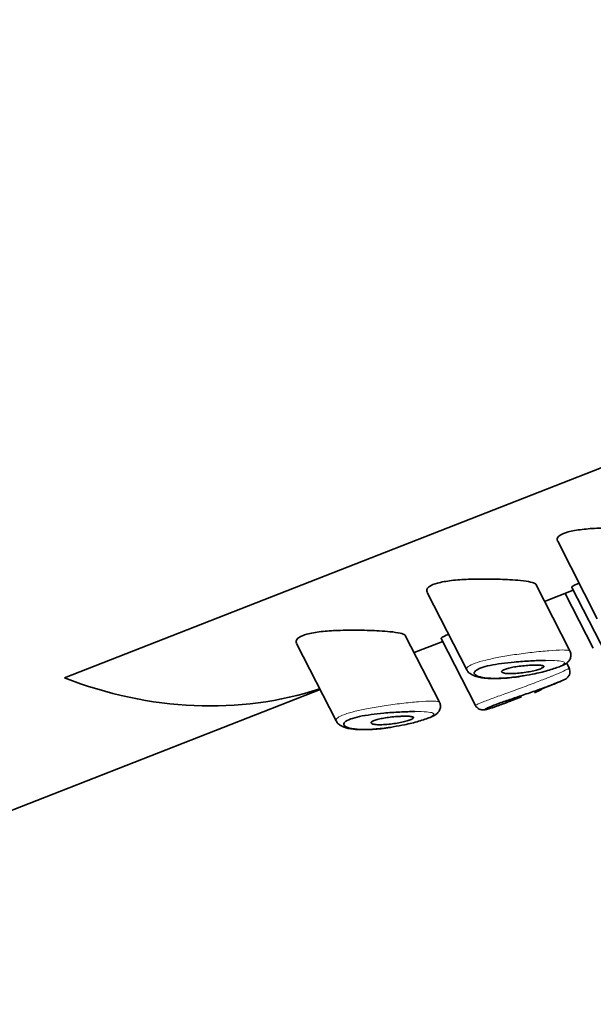
# Model space of a CAD drawing. Units: millimetres. Extents: x 0 to 2443, y 0 to 2741.
# Drawn here: x 2138 to 2152, y 820 to 844 of the extents above; entities that cross this region are included whole.
import ezdxf
from ezdxf import colors
from ezdxf.entities.mleader import LeaderData, LeaderLine
from ezdxf.math import Vec2, Vec3

# ---------------------------------------------------------------- set-up
doc = ezdxf.new("R2010")
doc.units = ezdxf.units.MM
doc.layers.add('DV6_Défaut', color=7, linetype='Continuous')
doc.layers.add('Défaut', color=7, linetype='Continuous')

# ---------------------------------------------------------------- blocks, each defined once
blk = doc.blocks.new('_DOT')
at = {"color": 0}
blk.add_line((0, 0), (-1, 0), dxfattribs=at)
at = {"color": 0, "const_width": 0.333}
blk.add_lwpolyline([(-0.1665, 0, 1), (0.1665, 0, 1)], format="xyb", close=True, dxfattribs=at)
blk = doc.blocks.new('SE5')
at = {"layer": 'DV6_Défaut', "color": 7, "linetype": 'Continuous', "lineweight": 35}
for p, q in [((2176.093, 842.656), (2138.718, 828.022)), ((2138.718, 828.022), (2176.093, 842.656)), ((2151.001, 831.421), (2151.988, 829.494)), ((2151.306, 828.691), (2150.456, 830.35)), ((2147.751, 830.149), (2148.738, 828.221)), ((2150.675, 829.924), (2151.388, 830.203)), ((2151.19, 830.125), (2151.888, 828.761)), ((2151.352, 830.273), (2152.205, 828.607)), ((2144.501, 828.876), (2145.488, 826.949)), ((2148.055, 827.419), (2147.206, 829.077)), ((2147.425, 828.651), (2148.138, 828.93)), ((2148.102, 829), (2148.954, 827.335)), ((2151.285, 828.268), (2151.22, 828.395)), ((2089.726, 806.059), (2145.085, 827.735)), ((2150.605, 827.748), (2150.902, 827.865)), ((2149.792, 827.43), (2150.097, 827.549))]:
    blk.add_line(p, q, dxfattribs=at)
blk.add_arc((2149.073, 830.616), 3.261, 294.5224, 298.1066, dxfattribs=at)
blk.add_ellipse((2140.818, 840.025), major_axis=(-4.74, 12.105), ratio=0.81339, start_param=2.499549, end_param=3.093454, dxfattribs=at)
blk.add_ellipse((2140.818, 840.025), major_axis=(-4.74, 12.105), ratio=0.81339, start_param=2.499549, end_param=3.093454, dxfattribs=at)
for points, knots in [([(2153.057, 831.737), (2152.907, 831.745), (2152.738, 831.751), (2152.564, 831.754), (2152.39, 831.756), (2152.205, 831.755), (2152.027, 831.747), (2151.883, 831.742), (2151.74, 831.732), (2151.609, 831.717), (2151.478, 831.701), (2151.356, 831.68), (2151.259, 831.653), (2151.175, 831.63), (2151.107, 831.602), (2151.062, 831.572), (2151.02, 831.544), (2150.996, 831.514), (2150.99, 831.484), (2150.986, 831.464), (2150.989, 831.445), (2150.999, 831.426)], [0, 0, 0, 0, 0.185583, 0.185583, 0.185583, 0.37149, 0.37149, 0.37149, 0.521092, 0.521092, 0.521092, 0.672135, 0.672135, 0.672135, 0.801615, 0.801615, 0.801615, 0.921796, 0.921796, 0.921796, 1, 1, 1, 1]), ([(2149.807, 830.464), (2149.657, 830.473), (2149.488, 830.479), (2149.314, 830.481), (2149.14, 830.483), (2148.955, 830.482), (2148.777, 830.475), (2148.633, 830.469), (2148.49, 830.459), (2148.359, 830.444), (2148.228, 830.429), (2148.106, 830.407), (2148.009, 830.38), (2147.925, 830.357), (2147.857, 830.329), (2147.812, 830.299), (2147.77, 830.272), (2147.746, 830.241), (2147.74, 830.211), (2147.736, 830.192), (2147.739, 830.172), (2147.749, 830.153)], [0, 0, 0, 0, 0.185583, 0.185583, 0.185583, 0.37149, 0.37149, 0.37149, 0.521092, 0.521092, 0.521092, 0.672135, 0.672135, 0.672135, 0.801615, 0.801615, 0.801615, 0.921796, 0.921796, 0.921796, 1, 1, 1, 1]), ([(2150.458, 830.347), (2150.456, 830.351), (2150.453, 830.355), (2150.449, 830.359), (2150.429, 830.378), (2150.387, 830.394), (2150.327, 830.407), (2150.262, 830.422), (2150.176, 830.434), (2150.075, 830.444), (2149.994, 830.452), (2149.904, 830.459), (2149.807, 830.464)], [0, 0, 0, 0, 0.066398, 0.066398, 0.066398, 0.386556, 0.386556, 0.386556, 0.729163, 0.729163, 0.729163, 1, 1, 1, 1]), ([(2151.525, 830.374), (2151.506, 830.367), (2151.489, 830.36), (2151.474, 830.353), (2151.416, 830.327), (2151.377, 830.307), (2151.36, 830.292), (2151.352, 830.285), (2151.349, 830.279), (2151.351, 830.275)], [0, 0, 0, 0, 0.150593, 0.150593, 0.150593, 0.718369, 0.718369, 0.718369, 1, 1, 1, 1]), ([(2146.557, 829.192), (2146.407, 829.2), (2146.238, 829.206), (2146.064, 829.208), (2145.89, 829.211), (2145.705, 829.209), (2145.527, 829.202), (2145.383, 829.197), (2145.24, 829.187), (2145.109, 829.172), (2144.978, 829.156), (2144.856, 829.135), (2144.758, 829.108), (2144.675, 829.085), (2144.607, 829.057), (2144.562, 829.027), (2144.52, 828.999), (2144.496, 828.969), (2144.49, 828.939), (2144.486, 828.919), (2144.489, 828.9), (2144.499, 828.881)], [0, 0, 0, 0, 0.185583, 0.185583, 0.185583, 0.37149, 0.37149, 0.37149, 0.521092, 0.521092, 0.521092, 0.672135, 0.672135, 0.672135, 0.801615, 0.801615, 0.801615, 0.921796, 0.921796, 0.921796, 1, 1, 1, 1]), ([(2147.208, 829.074), (2147.206, 829.078), (2147.203, 829.082), (2147.199, 829.086), (2147.179, 829.105), (2147.137, 829.121), (2147.077, 829.135), (2147.012, 829.149), (2146.926, 829.161), (2146.825, 829.171), (2146.744, 829.179), (2146.654, 829.186), (2146.557, 829.192)], [0, 0, 0, 0, 0.066398, 0.066398, 0.066398, 0.386556, 0.386556, 0.386556, 0.729163, 0.729163, 0.729163, 1, 1, 1, 1]), ([(2148.275, 829.101), (2148.256, 829.094), (2148.239, 829.087), (2148.224, 829.08), (2148.166, 829.055), (2148.127, 829.034), (2148.11, 829.019), (2148.102, 829.012), (2148.099, 829.007), (2148.101, 829.003)], [0, 0, 0, 0, 0.150593, 0.150593, 0.150593, 0.718369, 0.718369, 0.718369, 1, 1, 1, 1]), ([(2150.154, 828.074), (2150.258, 828.092), (2150.47, 828.128), (2150.811, 828.214), (2151.088, 828.313), (2151.217, 828.368), (2151.312, 828.48), (2151.338, 828.577), (2151.327, 828.658), (2151.306, 828.686), (2151.301, 828.693)], [0, 0, 0, 0, 0.152332, 0.362609, 0.584785, 0.790677, 0.862523, 0.924563, 0.984823, 1, 1, 1, 1]), ([(2150.694, 828.454), (2150.694, 828.454), (2150.693, 828.454), (2150.693, 828.454), (2150.582, 828.454), (2150.455, 828.45), (2150.322, 828.443), (2150.193, 828.437), (2150.056, 828.427), (2149.92, 828.415), (2149.813, 828.405), (2149.705, 828.393), (2149.603, 828.379), (2149.503, 828.366), (2149.405, 828.349), (2149.319, 828.331), (2149.233, 828.313), (2149.157, 828.292), (2149.096, 828.27), (2149.03, 828.246), (2148.981, 828.22), (2148.953, 828.195), (2148.921, 828.166), (2148.916, 828.137), (2148.934, 828.112), (2148.954, 828.085), (2149.002, 828.062), (2149.07, 828.044), (2149.138, 828.027), (2149.229, 828.015), (2149.333, 828.01), (2149.438, 828.006), (2149.559, 828.008), (2149.689, 828.017), (2149.75, 828.021), (2149.815, 828.027), (2149.88, 828.035), (2149.945, 828.042), (2150.012, 828.051), (2150.079, 828.061)], [0, 0, 0, 0, 0.000168, 0.000168, 0.000168, 0.10012, 0.10012, 0.10012, 0.197384, 0.197384, 0.197384, 0.273732, 0.273732, 0.273732, 0.348998, 0.348998, 0.348998, 0.42364, 0.42364, 0.42364, 0.505448, 0.505448, 0.505448, 0.599023, 0.599023, 0.599023, 0.700453, 0.700453, 0.700453, 0.80187, 0.80187, 0.80187, 0.903475, 0.903475, 0.903475, 0.951648, 0.951648, 0.951648, 1, 1, 1, 1]), ([(2148.743, 828.223), (2148.745, 828.214), (2148.758, 828.172), (2148.829, 828.117), (2148.95, 828.051), (2149.178, 828.006), (2149.551, 827.998), (2149.922, 828.031), (2150.106, 828.065), (2150.154, 828.074)], [0, 0, 0, 0, 0.018671, 0.097358, 0.199875, 0.41964, 0.689396, 0.930414, 1, 1, 1, 1]), ([(2150.407, 828.338), (2150.461, 828.34), (2150.51, 828.339), (2150.549, 828.336), (2150.588, 828.334), (2150.619, 828.329), (2150.638, 828.323), (2150.656, 828.316), (2150.663, 828.308), (2150.659, 828.298), (2150.655, 828.289), (2150.641, 828.278), (2150.618, 828.267), (2150.596, 828.256), (2150.566, 828.244), (2150.529, 828.233), (2150.493, 828.221), (2150.45, 828.21), (2150.405, 828.199), (2150.358, 828.188), (2150.306, 828.177), (2150.254, 828.168), (2150.199, 828.158), (2150.142, 828.15), (2150.087, 828.143), (2150.028, 828.136), (2149.97, 828.131), (2149.917, 828.128), (2149.861, 828.125), (2149.808, 828.125), (2149.763, 828.127), (2149.718, 828.13), (2149.679, 828.135), (2149.652, 828.143), (2149.626, 828.151), (2149.609, 828.161), (2149.606, 828.172), (2149.603, 828.183), (2149.61, 828.195), (2149.629, 828.207), (2149.646, 828.218), (2149.672, 828.23), (2149.706, 828.241), (2149.737, 828.252), (2149.776, 828.262), (2149.819, 828.272), (2149.862, 828.282), (2149.911, 828.29), (2149.96, 828.298), (2150.014, 828.306), (2150.07, 828.314), (2150.125, 828.319), (2150.185, 828.326), (2150.245, 828.331), (2150.301, 828.334), (2150.338, 828.336), (2150.374, 828.338), (2150.407, 828.338)], [0, 0, 0, 0, 0.059515, 0.059515, 0.059515, 0.119219, 0.119219, 0.119219, 0.175762, 0.175762, 0.175762, 0.227805, 0.227805, 0.227805, 0.27664, 0.27664, 0.27664, 0.324401, 0.324401, 0.324401, 0.373178, 0.373178, 0.373178, 0.424681, 0.424681, 0.424681, 0.479997, 0.479997, 0.479997, 0.539117, 0.539117, 0.539117, 0.600288, 0.600288, 0.600288, 0.659949, 0.659949, 0.659949, 0.714588, 0.714588, 0.714588, 0.763723, 0.763723, 0.763723, 0.8101, 0.8101, 0.8101, 0.857244, 0.857244, 0.857244, 0.907879, 0.907879, 0.907879, 0.963344, 0.963344, 0.963344, 1, 1, 1, 1]), ([(2150.76, 827.812), (2150.799, 827.826), (2150.939, 827.877), (2151.08, 827.936), (2151.169, 827.979), (2151.203, 827.996), (2151.238, 828.022), (2151.268, 828.052), (2151.296, 828.099), (2151.311, 828.162), (2151.306, 828.225), (2151.289, 828.255), (2151.282, 828.267)], [0, 0, 0, 0, 0.103562, 0.439983, 0.614645, 0.730708, 0.772922, 0.809072, 0.855967, 0.909745, 0.968756, 1, 1, 1, 1]), ([(2151.083, 827.939), (2151.077, 827.936), (2151.069, 827.933), (2151.062, 827.93), (2151.007, 827.906), (2150.933, 827.876), (2150.848, 827.844), (2150.829, 827.836), (2150.809, 827.829), (2150.788, 827.821)], [0, 0, 0, 0, 0.100462, 0.100462, 0.100462, 0.836218, 0.836218, 0.836218, 1, 1, 1, 1]), ([(2150.788, 827.821), (2150.717, 827.795), (2150.638, 827.766), (2150.556, 827.736), (2150.449, 827.699), (2150.334, 827.659), (2150.22, 827.62), (2150.109, 827.582), (2149.996, 827.544), (2149.889, 827.507), (2149.784, 827.472), (2149.682, 827.437), (2149.593, 827.405), (2149.504, 827.374), (2149.425, 827.345), (2149.363, 827.32), (2149.3, 827.295), (2149.253, 827.275), (2149.225, 827.26), (2149.196, 827.246), (2149.187, 827.237), (2149.198, 827.235), (2149.208, 827.234), (2149.239, 827.239), (2149.286, 827.252), (2149.333, 827.265), (2149.399, 827.286), (2149.477, 827.313), (2149.555, 827.34), (2149.647, 827.374), (2149.747, 827.413), (2149.762, 827.418), (2149.776, 827.424), (2149.791, 827.429)], [0, 0, 0, 0, 0.079739, 0.079739, 0.079739, 0.182448, 0.182448, 0.182448, 0.281452, 0.281452, 0.281452, 0.379281, 0.379281, 0.379281, 0.476966, 0.476966, 0.476966, 0.576324, 0.576324, 0.576324, 0.677794, 0.677794, 0.677794, 0.780319, 0.780319, 0.780319, 0.882792, 0.882792, 0.882792, 0.985471, 0.985471, 0.985471, 1, 1, 1, 1]), ([(2146.904, 826.802), (2147.008, 826.819), (2147.22, 826.855), (2147.561, 826.942), (2147.838, 827.04), (2147.967, 827.095), (2148.062, 827.207), (2148.088, 827.305), (2148.077, 827.385), (2148.056, 827.413), (2148.051, 827.42)], [0, 0, 0, 0, 0.152332, 0.362609, 0.584785, 0.790677, 0.862523, 0.924563, 0.984823, 1, 1, 1, 1]), ([(2147.444, 827.182), (2147.443, 827.182), (2147.443, 827.182), (2147.443, 827.182), (2147.332, 827.181), (2147.205, 827.177), (2147.072, 827.171), (2146.943, 827.164), (2146.806, 827.155), (2146.67, 827.143), (2146.563, 827.133), (2146.455, 827.121), (2146.353, 827.107), (2146.253, 827.093), (2146.155, 827.077), (2146.069, 827.058), (2145.983, 827.04), (2145.907, 827.019), (2145.846, 826.997), (2145.78, 826.973), (2145.731, 826.947), (2145.703, 826.922), (2145.671, 826.894), (2145.666, 826.865), (2145.684, 826.84), (2145.704, 826.813), (2145.752, 826.789), (2145.82, 826.772), (2145.888, 826.754), (2145.979, 826.742), (2146.083, 826.738), (2146.188, 826.733), (2146.309, 826.735), (2146.438, 826.744), (2146.5, 826.749), (2146.565, 826.755), (2146.63, 826.762), (2146.695, 826.769), (2146.762, 826.778), (2146.829, 826.789)], [0, 0, 0, 0, 0.000168, 0.000168, 0.000168, 0.10012, 0.10012, 0.10012, 0.197384, 0.197384, 0.197384, 0.273732, 0.273732, 0.273732, 0.348998, 0.348998, 0.348998, 0.42364, 0.42364, 0.42364, 0.505448, 0.505448, 0.505448, 0.599023, 0.599023, 0.599023, 0.700453, 0.700453, 0.700453, 0.80187, 0.80187, 0.80187, 0.903475, 0.903475, 0.903475, 0.951648, 0.951648, 0.951648, 1, 1, 1, 1]), ([(2148.955, 827.336), (2148.956, 827.334), (2148.963, 827.311), (2148.997, 827.276), (2149.045, 827.244), (2149.09, 827.229), (2149.128, 827.224), (2149.16, 827.225), (2149.207, 827.231), (2149.249, 827.241), (2149.29, 827.253), (2149.296, 827.255)], [0, 0, 0, 0, 0.010656, 0.121604, 0.212948, 0.293809, 0.367896, 0.446394, 0.572177, 0.938659, 1, 1, 1, 1]), ([(2145.493, 826.951), (2145.495, 826.941), (2145.508, 826.9), (2145.579, 826.845), (2145.7, 826.778), (2145.927, 826.733), (2146.301, 826.726), (2146.672, 826.758), (2146.856, 826.793), (2146.904, 826.802)], [0, 0, 0, 0, 0.018671, 0.097358, 0.199875, 0.41964, 0.689396, 0.930414, 1, 1, 1, 1]), ([(2147.157, 827.066), (2147.211, 827.067), (2147.259, 827.066), (2147.299, 827.064), (2147.338, 827.061), (2147.369, 827.057), (2147.388, 827.05), (2147.406, 827.044), (2147.413, 827.035), (2147.409, 827.025), (2147.405, 827.016), (2147.391, 827.006), (2147.368, 826.994), (2147.346, 826.984), (2147.316, 826.972), (2147.279, 826.96), (2147.243, 826.949), (2147.2, 826.937), (2147.154, 826.926), (2147.108, 826.915), (2147.056, 826.905), (2147.004, 826.895), (2146.949, 826.886), (2146.892, 826.877), (2146.837, 826.87), (2146.778, 826.863), (2146.72, 826.858), (2146.667, 826.856), (2146.61, 826.853), (2146.558, 826.853), (2146.513, 826.855), (2146.468, 826.857), (2146.429, 826.863), (2146.402, 826.87), (2146.375, 826.878), (2146.359, 826.888), (2146.356, 826.9), (2146.353, 826.91), (2146.36, 826.922), (2146.379, 826.935), (2146.396, 826.946), (2146.422, 826.958), (2146.456, 826.969), (2146.487, 826.979), (2146.526, 826.99), (2146.569, 826.999), (2146.612, 827.009), (2146.66, 827.018), (2146.71, 827.026), (2146.764, 827.034), (2146.82, 827.041), (2146.874, 827.047), (2146.935, 827.053), (2146.995, 827.058), (2147.051, 827.061), (2147.088, 827.064), (2147.124, 827.065), (2147.157, 827.066)], [0, 0, 0, 0, 0.059515, 0.059515, 0.059515, 0.119219, 0.119219, 0.119219, 0.175762, 0.175762, 0.175762, 0.227805, 0.227805, 0.227805, 0.27664, 0.27664, 0.27664, 0.324401, 0.324401, 0.324401, 0.373178, 0.373178, 0.373178, 0.424681, 0.424681, 0.424681, 0.479997, 0.479997, 0.479997, 0.539117, 0.539117, 0.539117, 0.600288, 0.600288, 0.600288, 0.659949, 0.659949, 0.659949, 0.714588, 0.714588, 0.714588, 0.763723, 0.763723, 0.763723, 0.8101, 0.8101, 0.8101, 0.857244, 0.857244, 0.857244, 0.907879, 0.907879, 0.907879, 0.963344, 0.963344, 0.963344, 1, 1, 1, 1])]:
    blk.add_open_spline(points, degree=3, knots=knots, dxfattribs=at)
at = {"layer": 'DV6_Défaut', "color": 7, "linetype": 'Continuous', "lineweight": 18}
for points, knots in [([(2148.737, 828.223), (2148.725, 828.245), (2148.737, 828.272), (2148.773, 828.3), (2148.809, 828.327), (2148.868, 828.356), (2148.947, 828.385), (2149.018, 828.411), (2149.108, 828.438), (2149.208, 828.463), (2149.308, 828.488), (2149.421, 828.512), (2149.538, 828.534), (2149.664, 828.557), (2149.797, 828.579), (2149.93, 828.599), (2150.076, 828.62), (2150.224, 828.639), (2150.363, 828.655), (2150.514, 828.673), (2150.658, 828.687), (2150.784, 828.697)], [0, 0, 0, 0, 0.145344, 0.145344, 0.145344, 0.286246, 0.286246, 0.286246, 0.414692, 0.414692, 0.414692, 0.54298, 0.54298, 0.54298, 0.680944, 0.680944, 0.680944, 0.833686, 0.833686, 0.833686, 1, 1, 1, 1]), ([(2150.784, 828.697), (2150.913, 828.708), (2151.027, 828.714), (2151.113, 828.715), (2151.196, 828.716), (2151.256, 828.712), (2151.286, 828.701), (2151.297, 828.697), (2151.305, 828.693), (2151.308, 828.687)], [0, 0, 0, 0, 0.428992, 0.428992, 0.428992, 0.843562, 0.843562, 0.843562, 1, 1, 1, 1]), ([(2150.079, 828.061), (2150.131, 828.069), (2150.183, 828.078), (2150.235, 828.087), (2150.347, 828.107), (2150.459, 828.131), (2150.563, 828.156), (2150.664, 828.18), (2150.76, 828.206), (2150.841, 828.232), (2150.924, 828.257), (2150.995, 828.282), (2151.048, 828.305), (2151.103, 828.329), (2151.141, 828.351), (2151.158, 828.369), (2151.176, 828.389), (2151.171, 828.406), (2151.144, 828.418), (2151.115, 828.432), (2151.06, 828.441), (2150.986, 828.447), (2150.908, 828.453), (2150.807, 828.455), (2150.694, 828.454)], [0, 0, 0, 0, 0.057492, 0.057492, 0.057492, 0.182468, 0.182468, 0.182468, 0.304301, 0.304301, 0.304301, 0.427, 0.427, 0.427, 0.555111, 0.555111, 0.555111, 0.693182, 0.693182, 0.693182, 0.843134, 0.843134, 0.843134, 1, 1, 1, 1]), ([(2150.828, 828.052), (2150.852, 828.062), (2150.875, 828.071), (2150.898, 828.081), (2150.997, 828.121), (2151.081, 828.158), (2151.144, 828.188), (2151.207, 828.217), (2151.251, 828.24), (2151.271, 828.253), (2151.282, 828.26), (2151.287, 828.265), (2151.285, 828.267)], [0, 0, 0, 0, 0.081539, 0.081539, 0.081539, 0.448533, 0.448533, 0.448533, 0.812292, 0.812292, 0.812292, 1, 1, 1, 1]), ([(2148.954, 827.336), (2148.953, 827.338), (2148.966, 827.346), (2148.995, 827.36), (2149.029, 827.376), (2149.086, 827.399), (2149.162, 827.429), (2149.235, 827.458), (2149.329, 827.493), (2149.434, 827.532), (2149.538, 827.57), (2149.657, 827.614), (2149.781, 827.658), (2149.906, 827.704), (2150.04, 827.752), (2150.17, 827.8), (2150.302, 827.849), (2150.436, 827.899), (2150.558, 827.946), (2150.654, 827.983), (2150.746, 828.019), (2150.828, 828.052)], [0, 0, 0, 0, 0.125283, 0.125283, 0.125283, 0.277095, 0.277095, 0.277095, 0.426363, 0.426363, 0.426363, 0.575293, 0.575293, 0.575293, 0.726286, 0.726286, 0.726286, 0.880013, 0.880013, 0.880013, 1, 1, 1, 1]), ([(2145.487, 826.951), (2145.475, 826.973), (2145.487, 826.999), (2145.523, 827.027), (2145.559, 827.054), (2145.618, 827.084), (2145.697, 827.112), (2145.768, 827.139), (2145.858, 827.165), (2145.958, 827.19), (2146.058, 827.215), (2146.171, 827.239), (2146.288, 827.261), (2146.414, 827.285), (2146.547, 827.307), (2146.679, 827.326), (2146.826, 827.348), (2146.974, 827.367), (2147.113, 827.383), (2147.264, 827.4), (2147.408, 827.415), (2147.534, 827.425)], [0, 0, 0, 0, 0.145344, 0.145344, 0.145344, 0.286246, 0.286246, 0.286246, 0.414692, 0.414692, 0.414692, 0.54298, 0.54298, 0.54298, 0.680944, 0.680944, 0.680944, 0.833686, 0.833686, 0.833686, 1, 1, 1, 1]), ([(2147.534, 827.425), (2147.663, 827.435), (2147.777, 827.442), (2147.863, 827.443), (2147.946, 827.443), (2148.006, 827.439), (2148.036, 827.429), (2148.047, 827.425), (2148.055, 827.42), (2148.058, 827.414)], [0, 0, 0, 0, 0.428992, 0.428992, 0.428992, 0.843562, 0.843562, 0.843562, 1, 1, 1, 1]), ([(2146.829, 826.789), (2146.881, 826.796), (2146.933, 826.805), (2146.985, 826.814), (2147.097, 826.835), (2147.209, 826.858), (2147.313, 826.883), (2147.414, 826.908), (2147.51, 826.934), (2147.591, 826.959), (2147.674, 826.984), (2147.745, 827.01), (2147.798, 827.033), (2147.853, 827.056), (2147.891, 827.078), (2147.908, 827.097), (2147.926, 827.117), (2147.921, 827.133), (2147.894, 827.145), (2147.865, 827.159), (2147.81, 827.168), (2147.736, 827.174), (2147.658, 827.18), (2147.557, 827.183), (2147.444, 827.182)], [0, 0, 0, 0, 0.057492, 0.057492, 0.057492, 0.182468, 0.182468, 0.182468, 0.304301, 0.304301, 0.304301, 0.427, 0.427, 0.427, 0.555111, 0.555111, 0.555111, 0.693182, 0.693182, 0.693182, 0.843134, 0.843134, 0.843134, 1, 1, 1, 1])]:
    blk.add_open_spline(points, degree=3, knots=knots, dxfattribs=at)
at = {"layer": 'DV6_Défaut', "color": 7, "linetype": 'Continuous', "lineweight": 35}
blk.add_open_spline([(2149.618, 827.363), (2149.681, 827.387), (2149.75, 827.413), (2149.823, 827.442)], degree=3, dxfattribs=at)

msp = doc.modelspace()

# ---------------------------------------------------------------- block references
at = {"layer": 'Défaut'}
msp.add_blockref('SE5', (0, 0), dxfattribs=at)

# ---------------------------------------------------------------- leaders
at = {"layer": 'Défaut', "color": 7, "linetype": 'Continuous', "lineweight": 18}
ml = msp.add_multileader_mtext('Standard', dxfattribs=at)
ml.set_content('{\\pxsm0.9;\\fSolid Edge ISO|b1||i0||c0|p34;\\W1.;18/04/2023\\P}', color=256)
ml.set_leader_properties()
ml.set_arrow_properties(name='DOT')
ml.build(insert=Vec2(0, 0))
ml.multileader.update_dxf_attribs({"leader_type": 0, "dogleg_length": 0, "arrow_head_size": 12})
ctx = ml.context
ctx.base_point, ctx.char_height, ctx.arrow_head_size, ctx.landing_gap_size = Vec3(2355.382, 2733.953), 12, 12, 4.2
notes = []
notes.append((ctx, [(0, (0, 0, 0), (0, 0), (1, 0), 1, [])]))
ctx.mtext.insert = Vec3(2357.382, 2740.074)
for ctx, leaders in notes:
    for number, flags, end, landing, length, lines in leaders:
        leader = LeaderData()
        leader.index, (leader.has_last_leader_line, leader.has_dogleg_vector, leader.attachment_direction) = number, flags
        leader.last_leader_point, leader.dogleg_vector, leader.dogleg_length = Vec3(end), Vec3(landing), length
        for number, points, colour, breaks in lines:
            line = LeaderLine()
            line.index, line.vertices, line.color, line.breaks = number, Vec3.list(points), colors.encode_raw_color(colour), breaks
            leader.lines.append(line)
        ctx.leaders.append(leader)

doc.saveas('drawing.dxf')
